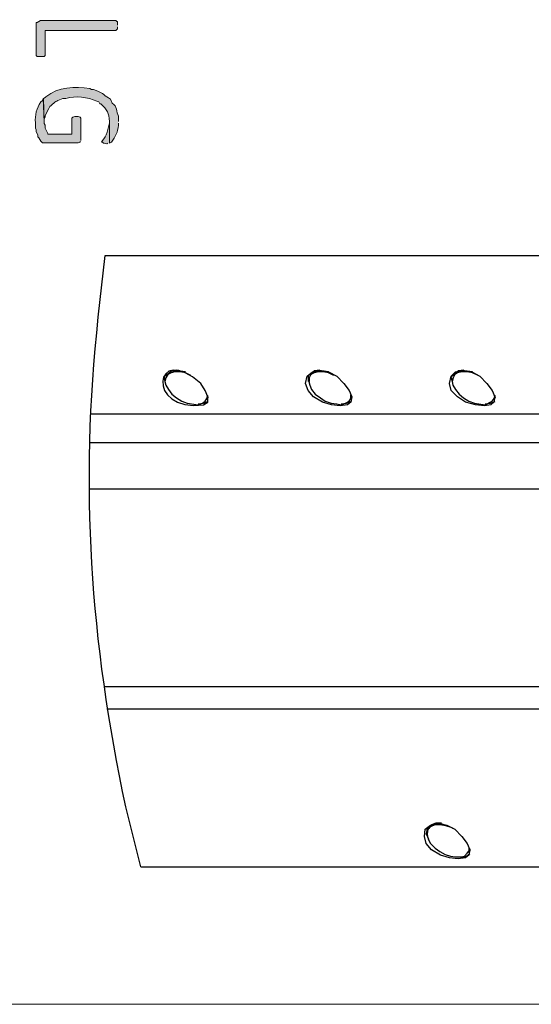
# Model space of a CAD drawing. Extents: x 10 to 832, y 9 to 1311.
# Drawn here: x 530 to 565, y 9 to 75 of the extents above; entities that cross this region are included whole.
import ezdxf

# ---------------------------------------------------------------- set-up
doc = ezdxf.new("R2010")
doc.units = 0
doc.header["$MEASUREMENT"] = 0
doc.layers.add('Layer 1', color=7, linetype='Continuous', lineweight=0)

msp = doc.modelspace()

# ---------------------------------------------------------------- hatches: boundary and pattern name
at = {"layer": 'Layer 1', "true_color": 0x000000, "transparency": 33554687}
msp.add_hatch(color=18, dxfattribs=at).paths.add_polyline_path([(537.06, 74.879), (537.06, 75.119), (537.01, 75.119), (536.95, 75.179), (531.9, 75.179), (531.67, 75.049), (531.6, 75.049), (531.6, 72.849), (531.67, 72.779), (532.15, 72.779), (532.2, 72.849), (532.2, 74.519), (536.95, 74.519), (537.01, 74.579), (537.06, 74.639), (537.06, 74.769)])
h = msp.add_hatch(color=18, dxfattribs=at)
edge = h.paths.add_edge_path()
edge.add_spline(control_points=[(537.12, 68.399), (537.12, 68.399), (537.12, 68.759), (537.12, 68.759), (536.98, 69.079), (537.05, 69.409), (536.71, 69.649), (536.71, 69.649), (536.59, 69.899), (536.59, 69.899), (536.18, 70.149), (536.13, 70.279), (535.62, 70.499), (535.62, 70.499), (535.45, 70.559), (535.45, 70.559), (535.45, 70.559), (535.32, 70.559), (535.32, 70.559), (535.32, 70.559), (535.21, 70.619), (535.21, 70.619), (534.21, 70.749), (533.08, 70.749), (532.26, 70.069), (532.26, 70.069), (532.21, 70.009), (532.21, 70.009), (532.21, 70.009), (532.09, 69.949), (532.09, 69.949), (532.09, 69.949), (532.15, 68.399), (532.15, 68.399), (532.15, 68.399), (532.15, 68.569), (532.15, 68.569), (532.15, 68.569), (532.21, 68.699), (532.21, 68.699), (532.21, 68.699), (532.21, 68.809), (532.21, 68.809), (532.21, 68.809), (532.45, 69.289), (532.45, 69.289), (532.45, 69.289), (532.51, 69.419), (532.51, 69.419), (532.51, 69.419), (532.62, 69.479), (532.62, 69.479), (532.88, 69.749), (532.92, 69.769), (533.29, 69.899), (533.29, 69.899), (533.4, 69.949), (533.4, 69.949), (533.4, 69.949), (533.59, 69.949), (533.59, 69.949), (534.28, 70.169), (535.02, 70.029), (535.68, 69.779), (535.68, 69.779), (535.8, 69.719), (535.8, 69.719), (535.8, 69.719), (535.87, 69.589), (535.87, 69.589), (535.87, 69.589), (535.93, 69.589), (535.93, 69.589), (536.4, 69.179), (536.46, 68.999), (536.52, 68.399), (536.52, 68.399), (536.52, 66.959), (536.52, 66.959), (536.52, 66.959), (536.65, 67.019), (536.65, 67.019), (536.93, 67.399), (537.08, 67.689), (537.12, 68.159), (537.12, 68.159), (537.12, 68.289), (537.12, 68.289)], knot_values=[0, 0, 0, 0, 1, 1, 1, 2, 2, 2, 3, 3, 3, 4, 4, 4, 5, 5, 5, 6, 6, 6, 7, 7, 7, 8, 8, 8, 9, 9, 9, 10, 10, 10, 11, 11, 11, 12, 12, 12, 13, 13, 13, 14, 14, 14, 15, 15, 15, 16, 16, 16, 17, 17, 17, 18, 18, 18, 19, 19, 19, 20, 20, 20, 21, 21, 21, 22, 22, 22, 23, 23, 23, 24, 24, 24, 25, 25, 25, 26, 26, 26, 27, 27, 27, 28, 28, 28, 29, 29, 29, 29], degree=3, periodic=0)
edge.add_line((537.12, 68.289), (537.12, 68.399))
h = msp.add_hatch(color=18, dxfattribs=at)
edge = h.paths.add_edge_path()
edge.add_spline(control_points=[(534.6, 67.139), (534.6, 67.139), (534.6, 68.639), (534.6, 68.639), (534.6, 68.639), (534.55, 68.689), (534.55, 68.689), (534.55, 68.689), (534.43, 68.749), (534.43, 68.749), (534.43, 68.749), (534.19, 68.749), (534.19, 68.749), (534.19, 68.749), (534.07, 68.689), (534.07, 68.689), (534.07, 68.689), (534, 68.639), (534, 68.639), (534, 68.639), (534, 67.549), (534, 67.549), (534, 67.549), (532.38, 67.549), (532.38, 67.549), (532.38, 67.549), (532.38, 67.609), (532.38, 67.609), (532.38, 67.609), (532.21, 67.969), (532.21, 67.969), (532.21, 67.969), (532.21, 68.159), (532.21, 68.159), (532.21, 68.159), (532.14, 68.269), (532.14, 68.269), (532.14, 68.269), (532.14, 68.389), (532.14, 68.389), (532.14, 68.389), (532.08, 69.959), (532.08, 69.959), (532.08, 69.959), (532.02, 69.829), (532.02, 69.829), (532.02, 69.829), (531.91, 69.719), (531.91, 69.719), (531.64, 69.299), (531.51, 68.839), (531.55, 68.329), (531.55, 68.329), (531.55, 67.969), (531.55, 67.969), (531.55, 67.969), (531.6, 67.859), (531.6, 67.859), (531.6, 67.859), (531.6, 67.739), (531.6, 67.739), (531.6, 67.739), (531.72, 67.499), (531.72, 67.499), (531.72, 67.499), (531.72, 67.379), (531.72, 67.379), (531.72, 67.379), (531.78, 67.309), (531.78, 67.309), (531.78, 67.309), (531.85, 67.189), (531.85, 67.189), (531.85, 67.189), (531.91, 67.089), (531.91, 67.089), (531.91, 67.089), (532.02, 66.969), (532.02, 66.969), (532.02, 66.969), (534.43, 66.969), (534.43, 66.969), (534.43, 66.969), (534.55, 67.029), (534.55, 67.029), (534.55, 67.029), (534.55, 67.089), (534.55, 67.089)], knot_values=[0, 0, 0, 0, 1, 1, 1, 2, 2, 2, 3, 3, 3, 4, 4, 4, 5, 5, 5, 6, 6, 6, 7, 7, 7, 8, 8, 8, 9, 9, 9, 10, 10, 10, 11, 11, 11, 12, 12, 12, 13, 13, 13, 14, 14, 14, 15, 15, 15, 16, 16, 16, 17, 17, 17, 18, 18, 18, 19, 19, 19, 20, 20, 20, 21, 21, 21, 22, 22, 22, 23, 23, 23, 24, 24, 24, 25, 25, 25, 26, 26, 26, 27, 27, 27, 28, 28, 28, 29, 29, 29, 29], degree=3, periodic=0)
edge.add_line((534.55, 67.089), (534.6, 67.139))
h = msp.add_hatch(color=18, dxfattribs=at)
edge = h.paths.add_edge_path()
edge.add_spline(control_points=[(536.52, 66.959), (536.52, 66.959), (536.52, 68.399), (536.52, 68.399), (536.52, 68.399), (536.52, 68.339), (536.52, 68.339), (536.47, 67.999), (536.31, 67.359), (536.05, 67.129), (536.05, 67.129), (535.99, 67.009), (535.99, 67.009), (535.99, 67.009), (536.05, 67.009), (536.05, 67.009), (536.05, 67.009), (536.11, 66.959), (536.11, 66.959), (536.11, 66.959), (536.16, 66.959), (536.16, 66.959), (536.16, 66.959), (536.35, 66.909), (536.35, 66.909), (536.35, 66.909), (536.41, 66.959), (536.41, 66.959)], knot_values=[0, 0, 0, 0, 1, 1, 1, 2, 2, 2, 3, 3, 3, 4, 4, 4, 5, 5, 5, 6, 6, 6, 7, 7, 7, 8, 8, 8, 9, 9, 9, 9], degree=3, periodic=0)
edge.add_line((536.41, 66.959), (536.52, 66.959))

# ---------------------------------------------------------------- linework, layer by layer
at = {"layer": 'Layer 1', "color": 18, "lineweight": 25, "true_color": 0x000000}
for p, q in [((536.221, 59.399), (572.221, 59.399)), ((540.36, 51.359), (540.31, 51.359)), ((549.84, 51.359), (549.84, 50.949)), ((549.96, 51.359), (550.01, 51.359)), ((559.62, 51.359), (559.57, 51.359)), ((543.06, 49.739), (543.11, 49.789)), ((552.72, 49.739), (552.72, 49.789)), ((562.32, 49.739), (562.37, 49.789)), ((535.26, 48.779), (572.22, 48.779)), ((535.2, 46.859), (642.42, 46.859)), ((535.14, 43.739), (592.32, 43.739)), ((536.16, 30.479), (592.32, 30.479)), ((536.34, 28.979), (589.8, 28.979)), ((536.34, 28.979), (591.47, 28.979)), ((557.94, 20.939), (557.89, 20.939)), ((560.64, 19.319), (560.64, 19.369)), ((538.62, 18.359), (589.8, 18.359))]:
    msp.add_line(p, q, dxfattribs=at)
at = {"layer": 'Layer 1', "color": 18, "lineweight": 15, "true_color": 0x000000}
msp.add_lwpolyline([(831.78, 1182.059), (831.78, 9.129), (10.14, 9.129)], dxfattribs=at)
at = {"layer": 'Layer 1'}
msp.add_lwpolyline([(537.06, 74.879), (537.06, 75.119), (537.01, 75.119), (536.95, 75.179), (531.9, 75.179), (531.67, 75.049), (531.6, 75.049), (531.6, 72.849), (531.67, 72.779), (532.15, 72.779), (532.2, 72.849), (532.2, 74.519), (536.95, 74.519), (537.01, 74.579), (537.06, 74.639), (537.06, 74.769)], dxfattribs=at)
at = {"layer": 'Layer 1', "color": 18, "lineweight": 25, "true_color": 0x000000}
for points in [[(541.98, 51.359), (541.62, 51.529), (541.26, 51.599), (540.9, 51.599), (540.66, 51.529), (540.43, 51.409), (540.31, 51.189), (540.24, 50.949)], [(541.62, 51.599), (541.26, 51.649), (540.96, 51.649), (540.6, 51.549), (540.3, 51.359)], [(541.02, 51.719), (540.66, 51.669), (540.36, 51.359)], [(551.58, 51.359), (551.22, 51.529), (550.86, 51.599), (550.56, 51.599), (550.26, 51.529), (550.03, 51.409), (549.91, 51.189), (549.91, 50.949)], [(550.62, 51.719), (550.26, 51.669), (549.96, 51.359)], [(551.22, 51.599), (550.92, 51.649), (550.56, 51.649), (550.2, 51.549), (549.97, 51.359)], [(561.24, 51.359), (560.88, 51.529), (560.52, 51.599), (560.16, 51.599), (559.86, 51.529), (559.69, 51.409), (559.57, 51.189), (559.5, 50.949)], [(560.88, 51.599), (560.52, 51.649), (560.16, 51.649), (559.86, 51.549), (559.56, 51.359)], [(560.28, 51.719), (559.92, 51.669), (559.62, 51.359)], [(540.24, 51.359), (540.19, 51.189), (540.24, 50.949)], [(540.24, 50.939), (540.29, 50.699), (540.48, 50.409), (540.71, 50.109), (541.01, 49.859), (541.37, 49.619), (541.74, 49.499), (542.46, 49.389), (542.76, 49.499), (542.93, 49.619), (543.06, 49.809), (543.12, 50.049)], [(549.9, 50.939), (549.95, 50.699), (550.07, 50.409), (550.31, 50.109), (550.67, 49.859), (550.98, 49.619), (551.4, 49.499), (551.76, 49.439), (552.06, 49.389), (552.36, 49.499), (552.59, 49.619), (552.72, 49.809), (552.72, 50.049)], [(559.5, 51.359), (559.45, 51.189), (559.5, 50.949)], [(559.5, 50.939), (559.55, 50.699), (559.74, 50.409), (559.97, 50.109), (560.27, 49.859), (560.63, 49.619), (561, 49.499), (561.72, 49.389), (562.19, 49.619), (562.32, 49.809), (562.38, 50.049)], [(542.46, 49.439), (542.82, 49.489), (543.12, 49.609)], [(543.12, 49.919), (543.12, 49.869), (543.07, 49.749)], [(552.06, 49.439), (552.42, 49.489), (552.72, 49.609)], [(552.78, 49.919), (552.73, 49.869), (552.73, 49.749)], [(561.72, 49.439), (562.08, 49.489), (562.38, 49.609)], [(562.38, 49.919), (562.38, 49.869), (562.33, 49.749)], [(559.201, 21.119), (558.841, 21.229), (558.481, 21.229), (558.181, 21.119), (557.881, 20.949)], [(558.781, 21.299), (558.42, 21.299), (558.12, 21.189), (557.951, 20.939)], [(557.82, 20.939), (557.77, 20.579), (557.93, 20.219)], [(560.1, 19.019), (560.46, 19.069), (560.7, 19.259)], [(560.701, 19.559), (560.701, 19.449), (560.651, 19.319)]]:
    msp.add_lwpolyline(points, dxfattribs=at)
for points in [[(552.6, 50.339), (552.77, 49.929), (552.71, 49.569), (552.49, 49.379), (552, 49.319), (551.41, 49.379), (550.8, 49.569), (550.21, 49.929), (549.85, 50.339), (549.66, 50.809), (549.78, 51.299), (550.14, 51.589), (550.63, 51.719), (551.22, 51.589), (551.77, 51.299), (552.24, 50.809)], [(562.2, 50.339), (562.37, 49.929), (562.31, 49.569), (562.09, 49.379), (561.67, 49.319), (561.07, 49.379), (560.4, 49.569), (559.87, 49.929), (559.45, 50.339), (559.32, 50.809), (559.45, 51.299), (559.74, 51.589), (560.23, 51.719), (560.82, 51.589), (561.37, 51.299), (561.84, 50.809)], [(560.52, 19.919), (560.69, 19.509), (560.63, 19.149), (560.41, 18.959), (559.92, 18.899), (559.33, 18.959), (558.72, 19.149), (558.13, 19.509), (557.77, 19.919), (557.64, 20.389), (557.7, 20.879), (558.06, 21.169), (558.55, 21.299), (559.14, 21.169), (559.69, 20.879), (560.16, 20.389)]]:
    msp.add_lwpolyline(points, close=True, dxfattribs=at)
at = {"layer": 'Layer 1'}
for points, knots in [([(537.12, 68.399), (537.12, 68.399), (537.12, 68.759), (537.12, 68.759), (536.98, 69.079), (537.05, 69.409), (536.71, 69.649), (536.71, 69.649), (536.59, 69.899), (536.59, 69.899), (536.18, 70.149), (536.13, 70.279), (535.62, 70.499), (535.62, 70.499), (535.45, 70.559), (535.45, 70.559), (535.45, 70.559), (535.32, 70.559), (535.32, 70.559), (535.32, 70.559), (535.21, 70.619), (535.21, 70.619), (534.21, 70.749), (533.08, 70.749), (532.26, 70.069), (532.26, 70.069), (532.21, 70.009), (532.21, 70.009), (532.21, 70.009), (532.09, 69.949), (532.09, 69.949), (532.09, 69.949), (532.15, 68.399), (532.15, 68.399), (532.15, 68.399), (532.15, 68.569), (532.15, 68.569), (532.15, 68.569), (532.21, 68.699), (532.21, 68.699), (532.21, 68.699), (532.21, 68.809), (532.21, 68.809), (532.21, 68.809), (532.45, 69.289), (532.45, 69.289), (532.45, 69.289), (532.51, 69.419), (532.51, 69.419), (532.51, 69.419), (532.62, 69.479), (532.62, 69.479), (532.88, 69.749), (532.92, 69.769), (533.29, 69.899), (533.29, 69.899), (533.4, 69.949), (533.4, 69.949), (533.4, 69.949), (533.59, 69.949), (533.59, 69.949), (534.28, 70.169), (535.02, 70.029), (535.68, 69.779), (535.68, 69.779), (535.8, 69.719), (535.8, 69.719), (535.8, 69.719), (535.87, 69.589), (535.87, 69.589), (535.87, 69.589), (535.93, 69.589), (535.93, 69.589), (536.4, 69.179), (536.46, 68.999), (536.52, 68.399), (536.52, 68.399), (536.52, 66.959), (536.52, 66.959), (536.52, 66.959), (536.65, 67.019), (536.65, 67.019), (536.93, 67.399), (537.08, 67.689), (537.12, 68.159), (537.12, 68.159), (537.12, 68.289), (537.12, 68.289)], [0, 0, 0, 0, 1, 1, 1, 2, 2, 2, 3, 3, 3, 4, 4, 4, 5, 5, 5, 6, 6, 6, 7, 7, 7, 8, 8, 8, 9, 9, 9, 10, 10, 10, 11, 11, 11, 12, 12, 12, 13, 13, 13, 14, 14, 14, 15, 15, 15, 16, 16, 16, 17, 17, 17, 18, 18, 18, 19, 19, 19, 20, 20, 20, 21, 21, 21, 22, 22, 22, 23, 23, 23, 24, 24, 24, 25, 25, 25, 26, 26, 26, 27, 27, 27, 28, 28, 28, 29, 29, 29, 29]), ([(534.6, 67.139), (534.6, 67.139), (534.6, 68.639), (534.6, 68.639), (534.6, 68.639), (534.55, 68.689), (534.55, 68.689), (534.55, 68.689), (534.43, 68.749), (534.43, 68.749), (534.43, 68.749), (534.19, 68.749), (534.19, 68.749), (534.19, 68.749), (534.07, 68.689), (534.07, 68.689), (534.07, 68.689), (534, 68.639), (534, 68.639), (534, 68.639), (534, 67.549), (534, 67.549), (534, 67.549), (532.38, 67.549), (532.38, 67.549), (532.38, 67.549), (532.38, 67.609), (532.38, 67.609), (532.38, 67.609), (532.21, 67.969), (532.21, 67.969), (532.21, 67.969), (532.21, 68.159), (532.21, 68.159), (532.21, 68.159), (532.14, 68.269), (532.14, 68.269), (532.14, 68.269), (532.14, 68.389), (532.14, 68.389), (532.14, 68.389), (532.08, 69.959), (532.08, 69.959), (532.08, 69.959), (532.02, 69.829), (532.02, 69.829), (532.02, 69.829), (531.91, 69.719), (531.91, 69.719), (531.64, 69.299), (531.51, 68.839), (531.55, 68.329), (531.55, 68.329), (531.55, 67.969), (531.55, 67.969), (531.55, 67.969), (531.6, 67.859), (531.6, 67.859), (531.6, 67.859), (531.6, 67.739), (531.6, 67.739), (531.6, 67.739), (531.72, 67.499), (531.72, 67.499), (531.72, 67.499), (531.72, 67.379), (531.72, 67.379), (531.72, 67.379), (531.78, 67.309), (531.78, 67.309), (531.78, 67.309), (531.85, 67.189), (531.85, 67.189), (531.85, 67.189), (531.91, 67.089), (531.91, 67.089), (531.91, 67.089), (532.02, 66.969), (532.02, 66.969), (532.02, 66.969), (534.43, 66.969), (534.43, 66.969), (534.43, 66.969), (534.55, 67.029), (534.55, 67.029), (534.55, 67.029), (534.55, 67.089), (534.55, 67.089)], [0, 0, 0, 0, 1, 1, 1, 2, 2, 2, 3, 3, 3, 4, 4, 4, 5, 5, 5, 6, 6, 6, 7, 7, 7, 8, 8, 8, 9, 9, 9, 10, 10, 10, 11, 11, 11, 12, 12, 12, 13, 13, 13, 14, 14, 14, 15, 15, 15, 16, 16, 16, 17, 17, 17, 18, 18, 18, 19, 19, 19, 20, 20, 20, 21, 21, 21, 22, 22, 22, 23, 23, 23, 24, 24, 24, 25, 25, 25, 26, 26, 26, 27, 27, 27, 28, 28, 28, 29, 29, 29, 29]), ([(536.52, 66.959), (536.52, 66.959), (536.52, 68.399), (536.52, 68.399), (536.52, 68.399), (536.52, 68.339), (536.52, 68.339), (536.47, 67.999), (536.31, 67.359), (536.05, 67.129), (536.05, 67.129), (535.99, 67.009), (535.99, 67.009), (535.99, 67.009), (536.05, 67.009), (536.05, 67.009), (536.05, 67.009), (536.11, 66.959), (536.11, 66.959), (536.11, 66.959), (536.16, 66.959), (536.16, 66.959), (536.16, 66.959), (536.35, 66.909), (536.35, 66.909), (536.35, 66.909), (536.41, 66.959), (536.41, 66.959)], [0, 0, 0, 0, 1, 1, 1, 2, 2, 2, 3, 3, 3, 4, 4, 4, 5, 5, 5, 6, 6, 6, 7, 7, 7, 8, 8, 8, 9, 9, 9, 9])]:
    msp.add_open_spline(points, degree=3, knots=knots, dxfattribs=at)
at = {"layer": 'Layer 1', "color": 18, "lineweight": 25, "true_color": 0x000000}
for points, knots in [([(536.22, 59.399), (536.22, 59.399), (535.75, 55.269), (535.75, 55.269), (534.51, 43.919), (535.22, 33.519), (537.6, 22.379), (537.6, 22.379), (538.61, 18.359), (538.61, 18.359)], [0, 0, 0, 0, 1, 1, 1, 2, 2, 2, 3, 3, 3, 3]), ([(542.941, 50.339), (542.941, 50.339), (543.111, 49.929), (543.111, 49.929), (543.111, 49.929), (543.111, 49.569), (543.111, 49.569), (543.111, 49.569), (542.831, 49.379), (542.831, 49.379), (538.901, 48.869), (539.521, 53.649), (542.641, 50.809), (542.641, 50.809), (542.941, 50.339), (542.941, 50.339)], [0, 0, 0, 0, 1, 1, 1, 2, 2, 2, 3, 3, 3, 4, 4, 4, 5, 5, 5, 5]), ([(559.561, 20.939), (559.561, 20.939), (559.51, 20.989), (559.51, 20.989), (559.51, 20.989), (559.091, 21.109), (559.091, 21.109), (558.371, 21.309), (557.57, 21.129), (557.891, 20.219), (557.891, 20.219), (558.061, 19.919), (558.061, 19.919), (558.061, 19.919), (558.371, 19.619), (558.371, 19.619), (558.371, 19.619), (558.671, 19.389), (558.671, 19.389), (558.671, 19.389), (559.031, 19.199), (559.031, 19.199), (559.031, 19.199), (559.391, 19.079), (559.391, 19.079), (559.391, 19.079), (559.731, 19.029), (559.731, 19.029), (559.731, 19.029), (560.091, 19.029), (560.091, 19.029), (560.091, 19.029), (560.331, 19.079), (560.331, 19.079), (560.331, 19.079), (560.521, 19.269), (560.521, 19.269), (560.521, 19.269), (560.641, 19.439), (560.641, 19.439), (560.641, 19.439), (560.641, 19.619), (560.641, 19.619)], [0, 0, 0, 0, 1, 1, 1, 2, 2, 2, 3, 3, 3, 4, 4, 4, 5, 5, 5, 6, 6, 6, 7, 7, 7, 8, 8, 8, 9, 9, 9, 10, 10, 10, 11, 11, 11, 12, 12, 12, 13, 13, 13, 14, 14, 14, 14])]:
    msp.add_open_spline(points, degree=3, knots=knots, dxfattribs=at)

doc.saveas('drawing.dxf')
